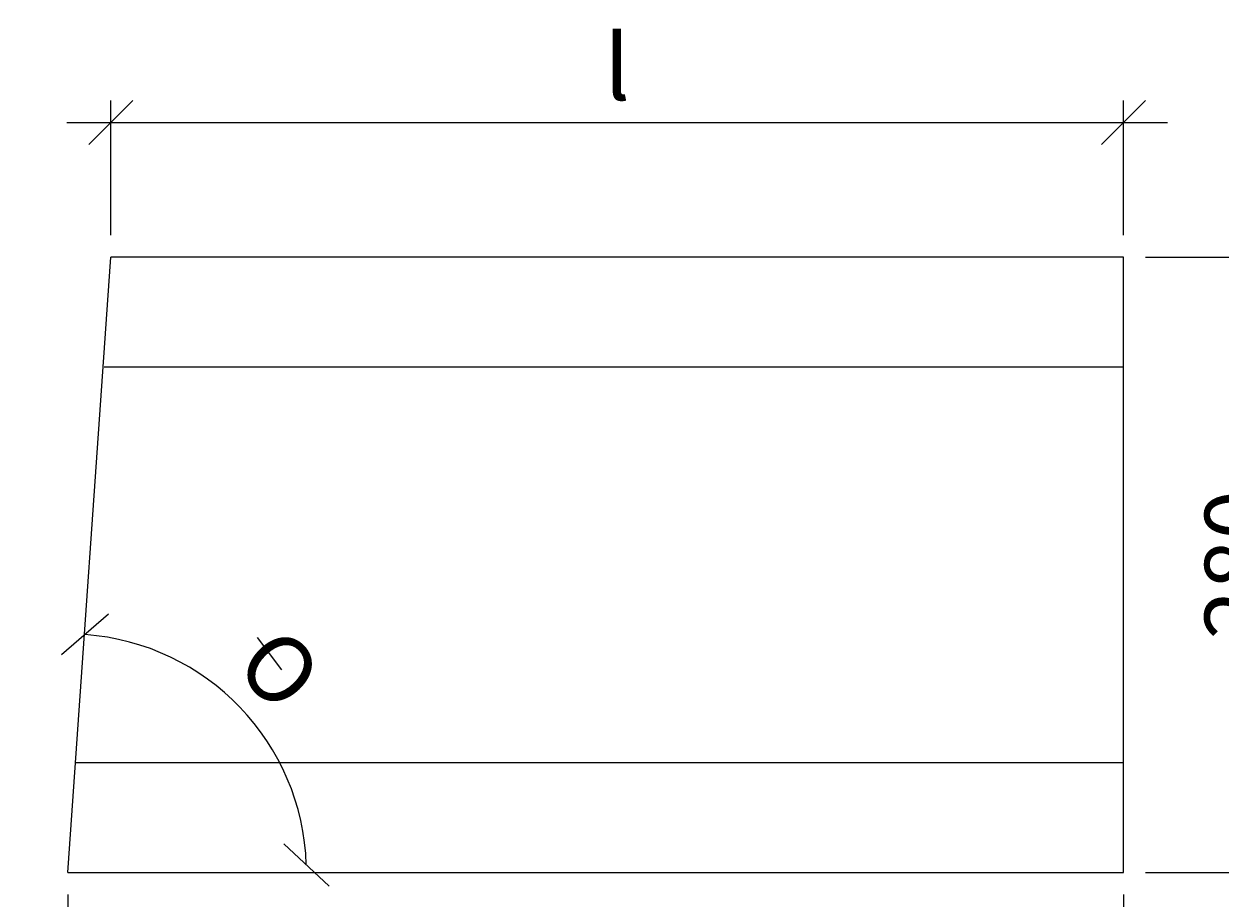
# Model space of a CAD drawing. Extents: x 8313 to 46857, y -1823 to 13802.
# Drawn here: x 27114 to 27658, y 11388 to 11786 of the extents above; entities that cross this region are included whole.
import ezdxf

# ---------------------------------------------------------------- set-up
doc = ezdxf.new("R2010")
doc.units = 0
doc.header["$LTSCALE"] = 20
doc.header["$MEASUREMENT"] = 0
doc.layers.get('0').update_dxf_attribs({"linetype": 'CONTINUOUS'})
doc.layers.get('DEFPOINTS').update_dxf_attribs({"linetype": 'CONTINUOUS'})
doc.layers.add('0-25', color=7, linetype='CONTINUOUS')
doc.layers.add('DIM', color=7, linetype='CONTINUOUS')
doc.styles.add('10TEXT', font='archs.shx', dxfattribs={"width": 0.63, "height": 30})
doc.styles.get("Standard").update_dxf_attribs({"font": 'isocp.shx'})
doc.dimstyles.new('10', dxfattribs={"dimscale": 10, "dimtxt": 0.18, "dimasz": 2, "dimexe": 1, "dimexo": 1, "dimgap": 1, "dimtad": 1, "dimdec": 0, "dimzin": 0, "dimdsep": 46, "dimtxsty": '10TEXT', "dimblk1": 'OBLIQUE', "dimblk2": 'OBLIQUE', "dimsah": 1, "dimcen": 0.09, "dimdle": 2, "dimclrd": 7, "dimclre": 7, "dimclrt": 7, "dimadec": 0, "dimazin": 0, "dimtfac": 1, "dimtdec": 0, "dimtofl": 0, "dimtmove": 0, "dimatfit": 3, "dimldrblk": 'OBLIQUE', "dimfxl": 0, "dimtolj": 1, "dimarcsym": 0})

# ---------------------------------------------------------------- blocks, each defined once
blk = doc.blocks.new('_OBLIQUE')
at = {"color": 0, "linetype": 'ByBlock'}
blk.add_line((-0.5, -0.5), (0.5, 0.5), dxfattribs=at)
blk = doc.blocks.new('*D531')
at = {"layer": 'DEFPOINTS', "color": 0, "transparency": 16777216}
for p in [(27153.36, 11665.1), (27228.42, 11454.06), (27614.36, 11415.1), (27134.28, 11400.1), (27134.28, 11400.1)]:
    blk.add_point(p, dxfattribs=at)
at = {"layer": 'DIM', "color": 7, "lineweight": -2, "transparency": 16777216}
blk.add_arc((27134.28, 11400.1), 108.5, 1.7896, 85.8818, dxfattribs=at)
at = {"layer": 'DIM', "color": 7, "lineweight": -2, "transparency": 16777216, "xscale": 20, "yscale": 20, "zscale": 20}
for p, rotation in [((27142.08, 11508.32), 175.8818102960115), ((27242.74, 11403.49), 271.7896125334952)]:
    blk.add_blockref('_OBLIQUE', p, dxfattribs=dict(at, rotation=rotation))
at = {"layer": 'DIM', "color": 7, "transparency": 16777216, "insert": (27230.58, 11492.56), "char_height": 30, "attachment_point": 5, "rotation": 313.8357, "style": '10TEXT'}
blk.add_mtext('\\A1;O', dxfattribs=at)
blk = doc.blocks.new('*D532')
at = {"layer": 'DEFPOINTS', "color": 0, "transparency": 16777216}
for p in [(27614.36, 11680.1), (27691.32, 11680.1), (27614.36, 11400.1)]:
    blk.add_point(p, dxfattribs=at)
at = {"layer": 'DIM', "color": 7, "lineweight": -2, "transparency": 16777216}
for p, q in [((27691.32, 11380.1), (27691.32, 11700.1)), ((27624.36, 11680.1), (27701.32, 11680.1)), ((27624.36, 11400.1), (27701.32, 11400.1))]:
    blk.add_line(p, q, dxfattribs=at)
at = {"layer": 'DIM', "color": 7, "lineweight": -2, "transparency": 16777216, "xscale": 20, "yscale": 20, "zscale": 20}
for p, rotation in [((27691.32, 11680.1), 90), ((27691.32, 11400.1), 270)]:
    blk.add_blockref('_OBLIQUE', p, dxfattribs=dict(at, rotation=rotation))
at = {"layer": 'DIM', "color": 7, "transparency": 16777216, "insert": (27666.32, 11540.1), "char_height": 30, "attachment_point": 5, "rotation": 90, "style": '10TEXT'}
blk.add_mtext('\\A1;280', dxfattribs=at)
blk = doc.blocks.new('*D537')
at = {"layer": 'DEFPOINTS', "color": 0, "transparency": 16777216}
for p in [(27134.28, 11400.1), (27614.36, 11400.1), (27614.36, 11325.98)]:
    blk.add_point(p, dxfattribs=at)
at = {"layer": 'DIM', "color": 7, "lineweight": -2, "transparency": 16777216}
for p, q in [((27134.28, 11390.1), (27134.28, 11315.98)), ((27614.36, 11390.1), (27614.36, 11315.98)), ((27114.28, 11325.98), (27634.36, 11325.98))]:
    blk.add_line(p, q, dxfattribs=at)
at = {"layer": 'DIM', "color": 7, "lineweight": -2, "transparency": 16777216, "xscale": 20, "yscale": 20, "zscale": 20, "rotation": 180}
blk.add_blockref('_OBLIQUE', (27134.28, 11325.98), dxfattribs=at)
at = {"layer": 'DIM', "color": 7, "lineweight": -2, "transparency": 16777216, "xscale": 20, "yscale": 20, "zscale": 20}
blk.add_blockref('_OBLIQUE', (27614.36, 11325.98), dxfattribs=at)
at = {"layer": 'DIM', "color": 7, "transparency": 16777216, "insert": (27374.32, 11351.15), "char_height": 30, "attachment_point": 5, "style": '10TEXT'}
blk.add_mtext('\\A1;\\fProxy 1|b0|i0|c0|p2;L', dxfattribs=at)
blk = doc.blocks.new('*D509')
at = {"layer": 'DEFPOINTS', "color": 0, "transparency": 16777216}
for p in [(27614.36, 11741.43), (27153.86, 11680.1), (27614.36, 11680.1)]:
    blk.add_point(p, dxfattribs=at)
at = {"layer": 'DIM', "color": 7, "lineweight": -2, "transparency": 16777216}
for p, q in [((27153.86, 11690.1), (27153.86, 11751.43)), ((27614.36, 11690.1), (27614.36, 11751.43)), ((27133.86, 11741.43), (27634.36, 11741.43))]:
    blk.add_line(p, q, dxfattribs=at)
at = {"layer": 'DIM', "color": 7, "lineweight": -2, "transparency": 16777216, "xscale": 20, "yscale": 20, "zscale": 20, "rotation": 180}
blk.add_blockref('_OBLIQUE', (27153.86, 11741.43), dxfattribs=at)
at = {"layer": 'DIM', "color": 7, "lineweight": -2, "transparency": 16777216, "xscale": 20, "yscale": 20, "zscale": 20}
blk.add_blockref('_OBLIQUE', (27614.36, 11741.43), dxfattribs=at)
at = {"layer": 'DIM', "color": 7, "transparency": 16777216, "insert": (27384.11, 11766.55), "char_height": 30, "attachment_point": 5, "style": '10TEXT'}
blk.add_mtext('\\A1;\\fProxy 1|b0|i0|c0|p2;l', dxfattribs=at)
blk = doc.blocks.new('*D511')
at = {"layer": '0-25', "color": 7, "lineweight": -2, "transparency": 16777216}
for p, q in [((27134.28, 11390.1), (27134.28, 11262.07)), ((27614.36, 11390.1), (27614.36, 11262.07)), ((27634.36, 11272.07), (27114.28, 11272.07))]:
    blk.add_line(p, q, dxfattribs=at)
at = {"layer": 'DEFPOINTS', "color": 0, "transparency": 16777216}
for p in [(27134.28, 11400.1), (27614.36, 11400.1), (27134.28, 11272.07)]:
    blk.add_point(p, dxfattribs=at)
at = {"layer": '0-25', "color": 7, "lineweight": -2, "transparency": 16777216, "xscale": 20, "yscale": 20, "zscale": 20, "rotation": 180}
blk.add_blockref('_OBLIQUE', (27134.28, 11272.07), dxfattribs=at)
at = {"layer": '0-25', "color": 7, "lineweight": -2, "transparency": 16777216, "xscale": 20, "yscale": 20, "zscale": 20}
blk.add_blockref('_OBLIQUE', (27614.36, 11272.07), dxfattribs=at)
at = {"layer": '0-25', "color": 7, "transparency": 16777216, "insert": (27374.32, 11282.97), "char_height": 1.8, "attachment_point": 5}
blk.add_mtext('\\A1;480.0800', dxfattribs=at)

msp = doc.modelspace()

# ---------------------------------------------------------------- linework, layer by layer
at = {"layer": '0-25'}
for p, q in [((27134.28338, 11400.10012), (27153.86289, 11680.10012)), ((27614.36338, 11680.10012), (27153.86289, 11680.10012)), ((27614.36338, 11400.10012), (27614.36338, 11680.10012)), ((27614.36338, 11630.10012), (27150.84338, 11630.10012)), ((27137.88338, 11450.10012), (27614.36338, 11450.10012)), ((27134.28338, 11400.10012), (27614.36338, 11400.10012))]:
    msp.add_line(p, q, dxfattribs=at)
at = {"layer": 'DIM'}
msp.add_line((27220.43533, 11507.01193), (27231.45274, 11492.24977), dxfattribs=at)

# ---------------------------------------------------------------- dimensions: what is measured, and where the dimension line sits
at = {"layer": '0-25'}
dim = msp.add_linear_dim(base=(27134.28338, 11272.06533), p1=(27614.36338, 11400.10012), p2=(27134.28338, 11400.10012), dimstyle='10', override={"dimdec": 4, "dimtxsty": 'Standard', "dimblk1": 'OBLIQUE', "dimblk2": 'OBLIQUE', "dimtdec": 4, "dimtmove": 0, "dimldrblk": 'OBLIQUE'}, dxfattribs=at)
dim.commit()
dim.dimension.update_dxf_attribs({"geometry": '*D511', "text_midpoint": (27374.32338, 11282.96533)})
at = {"layer": 'DIM'}
for base, p1, p2, text, picture, middle in [((27614.36338, 11741.42557), (27153.86289, 11680.10012), (27614.36338, 11680.10012), '\\fProxy 1|b0|i0|c0|p2;l', '*D509', (27384.11314, 11766.54752)), ((27614.36338, 11325.98346), (27134.28338, 11400.10012), (27614.36338, 11400.10012), '\\fProxy 1|b0|i0|c0|p2;L', '*D537', (27374.32338, 11351.14606))]:
    dim = msp.add_linear_dim(base=base, p1=p1, p2=p2, text=text, dimstyle='10', dxfattribs=at)
    dim.commit()
    dim.dimension.update_dxf_attribs({"geometry": picture, "text_midpoint": middle})
dim = msp.add_linear_dim(base=(27691.3187, 11680.10012), p1=(27614.36338, 11400.10012), p2=(27614.36338, 11680.10012), angle=90, dimstyle='10', dxfattribs=at)
dim.commit()
dim.dimension.update_dxf_attribs({"geometry": '*D532', "text_midpoint": (27666.3187, 11540.10012)})
dim = msp.add_angular_dim_2l(base=(27228.42079, 11454.05752), line1=((27134.28338, 11400.10012), (27614.36338, 11415.10012)), line2=((27134.28338, 11400.10012), (27153.36338, 11665.10012)), text='O', dimstyle='10', dxfattribs=at)
dim.commit()
dim.dimension.update_dxf_attribs({"geometry": '*D531', "text_midpoint": (27230.5841, 11492.56447)})

doc.saveas('drawing.dxf')
